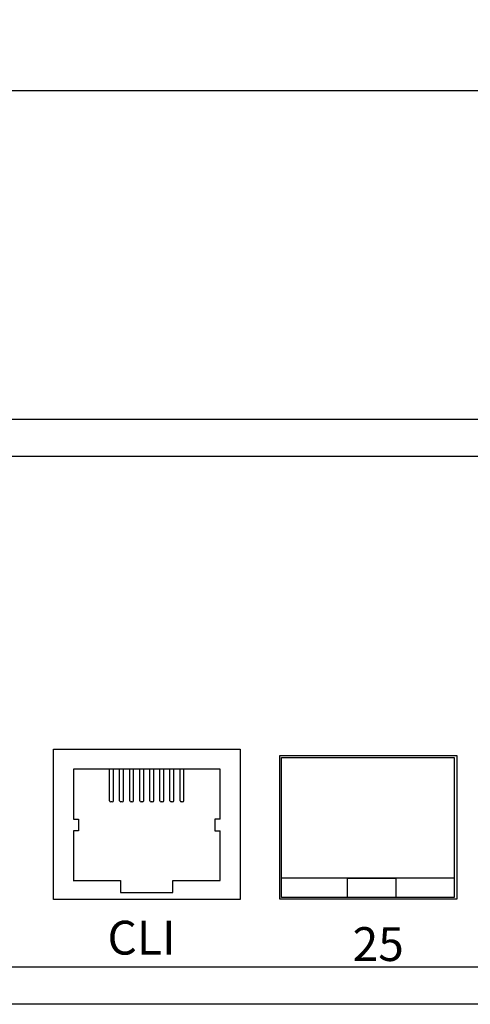
# Model space of a CAD drawing. Units: millimetres. Extents: x 40 to 99447, y 3 to 111367.
# Drawn here: x 59 to 60, y 8 to 11 of the extents above; entities that cross this region are included whole.
import ezdxf

# ---------------------------------------------------------------- set-up
doc = ezdxf.new("R2010")
doc.units = ezdxf.units.MM
doc.layers.add('0 @ 1', color=7, linetype='Continuous')
doc.layers.add('DIMENISON', color=7, linetype='Continuous')
doc.styles.add('N-TRON-B', font='txt')
doc.styles.add('样式 1', font='txt')
doc.dimstyles.new('中', dxfattribs={"dimtxt": 0.15, "dimasz": 0.12, "dimexe": 0.15, "dimexo": 0.06, "dimgap": 0.0375, "dimtad": 0, "dimdec": 3, "dimzin": 0, "dimdsep": 46, "dimtxsty": 'N-TRON-B', "dimcen": 0.1, "dimclrd": 5, "dimclre": 5, "dimclrt": 5, "dimadec": 0, "dimazin": 0, "dimtfac": 1, "dimtdec": 3, "dimtofl": 0, "dimtmove": 0, "dimatfit": 3, "dimfxl": 1, "dimtolj": 1, "dimtzin": 0, "dimlwd": -1, "dimlwe": -1, "dimarcsym": 0})

# ---------------------------------------------------------------- blocks, each defined once
blk = doc.blocks.new('*D8')
at = {"color": 5, "transparency": 16777216}
for p, q in [((47.1171, 9.7189), (47.1171, 10.7801)), ((64.4399, 9.7189), (64.4399, 10.7801)), ((47.2371, 10.6301), (55.0553, 10.6301)), ((64.3199, 10.6301), (56.5017, 10.6301))]:
    blk.add_line(p, q, dxfattribs=at)
for points in [[(47.2371, 10.6501), (47.2371, 10.6101), (47.1171, 10.6301)], [(64.3199, 10.6501), (64.3199, 10.6101), (64.4399, 10.6301)]]:
    blk.add_solid(points, dxfattribs=at)
at = {"layer": 'Defpoints', "color": 0, "transparency": 16777216}
for p in [(64.4399, 10.6301), (47.1171, 9.6589), (64.4399, 9.6589)]:
    blk.add_point(p, dxfattribs=at)
at = {"color": 5, "transparency": 16777216, "char_height": 0.15, "attachment_point": 5, "style": 'N-TRON-B'}
for s, insert in [('\\A1;17.323', (55.7785, 10.7426)), ('\\A1;[440.00mm]', (55.7785, 10.4783))]:
    blk.add_mtext(s, dxfattribs=dict(at, insert=insert))

msp = doc.modelspace()

# ---------------------------------------------------------------- linework, layer by layer
for p, q in [((46.3185, 9.6589), (65.2385, 9.6589)), ((47.7134, 9.5488), (63.8436, 9.5488)), ((60.1432, 8.2997), (59.632, 8.2997)), ((63.8436, 8.0368), (47.7134, 8.0368)), ((64.4399, 7.9267), (47.1171, 7.9267))]:
    msp.add_line(p, q)
for points in [[(58.9575, 8.2373), (58.9575, 8.682), (59.5097, 8.682), (59.5097, 8.2373)], [(60.1509, 8.6629), (60.1509, 8.238), (59.6272, 8.2382), (59.6272, 8.663)], [(60.1432, 8.6575), (60.1432, 8.2432), (59.632, 8.2432), (59.632, 8.6575)], [(59.8276, 8.2997), (59.9704, 8.2997), (59.9704, 8.2432), (59.8276, 8.2432)]]:
    msp.add_lwpolyline(points, close=True)
at = {"layer": 'DIMENISON', "linetype": 'Continuous'}
for p, q in [((59.1236, 8.5294), (59.1236, 8.6225)), ((59.1352, 8.5294), (59.1352, 8.6225)), ((59.1534, 8.5294), (59.1534, 8.6225)), ((59.165, 8.5294), (59.165, 8.6225)), ((59.1832, 8.5294), (59.1832, 8.6225)), ((59.1948, 8.5294), (59.1948, 8.6225)), ((59.2129, 8.5294), (59.2129, 8.6225)), ((59.2246, 8.5294), (59.2246, 8.6225)), ((59.2427, 8.5294), (59.2427, 8.6225)), ((59.2544, 8.5294), (59.2544, 8.6225)), ((59.2725, 8.5294), (59.2725, 8.6225)), ((59.2841, 8.5294), (59.2841, 8.6225)), ((59.3023, 8.5294), (59.3023, 8.6225)), ((59.3139, 8.5294), (59.3139, 8.6225)), ((59.3321, 8.5294), (59.3321, 8.6225)), ((59.3437, 8.5294), (59.3437, 8.6225)), ((59.1313, 8.5255), (59.1275, 8.5255)), ((59.1611, 8.5255), (59.1572, 8.5255)), ((59.1909, 8.5255), (59.187, 8.5255)), ((59.2207, 8.5255), (59.2168, 8.5255)), ((59.2505, 8.5255), (59.2466, 8.5255)), ((59.2803, 8.5255), (59.2764, 8.5255)), ((59.31, 8.5255), (59.3062, 8.5255)), ((59.3398, 8.5255), (59.3359, 8.5255))]:
    msp.add_line(p, q, dxfattribs=at)
for points in [[(59.4509, 8.475), (59.4509, 8.6225), (59.0164, 8.6225), (59.0164, 8.475)], [(59.0164, 8.475), (59.032, 8.475), (59.032, 8.4401), (59.0164, 8.4401)], [(59.4509, 8.475), (59.4353, 8.475), (59.4353, 8.4401), (59.4509, 8.4401)], [(59.0164, 8.4401), (59.0164, 8.2931)], [(59.4509, 8.2927), (59.4509, 8.4401)], [(59.0157, 8.2927), (59.1561, 8.2927), (59.1561, 8.2578), (59.3112, 8.2578), (59.3112, 8.2927), (59.451, 8.2927)]]:
    msp.add_lwpolyline(points, dxfattribs=at)
for centre, start, end in [((59.1275, 8.5294), 180, 270), ((59.1313, 8.5294), 270, 0), ((59.1572, 8.5294), 180, 270), ((59.1611, 8.5294), 270, 0), ((59.187, 8.5294), 180, 270), ((59.1909, 8.5294), 270, 0), ((59.2168, 8.5294), 180, 270), ((59.2207, 8.5294), 270, 0), ((59.2466, 8.5294), 180, 270), ((59.2505, 8.5294), 270, 0), ((59.2764, 8.5294), 180, 270), ((59.2803, 8.5294), 270, 0), ((59.3062, 8.5294), 180, 270), ((59.31, 8.5294), 270, 0), ((59.3359, 8.5294), 180, 270), ((59.3398, 8.5294), 270, 0)]:
    msp.add_arc(centre, 0.00388, start, end, dxfattribs=at)

# ---------------------------------------------------------------- texts
at = {"layer": '0 @ 1', "char_height": 0.1, "attachment_point": 7, "style": '样式 1'}
for s, insert in [('CLI', (59.1174, 8.0739)), ('25', (59.8428, 8.0549))]:
    msp.add_mtext_dynamic_manual_height_columns(s, width=10.66337, gutter_width=12.5, heights=[0], dxfattribs=dict(at, insert=insert))

# ---------------------------------------------------------------- dimensions: what is measured, and where the dimension line sits
dim = msp.add_linear_dim(base=(64.4399, 10.6301), p1=(47.1171, 9.6589), p2=(64.4399, 9.6589), dimstyle='中', override={"dimpost": '\\X'})
dim.commit()
dim.dimension.update_dxf_attribs({"geometry": '*D8', "text_midpoint": (55.7785, 10.6301)})

doc.saveas('drawing.dxf')
